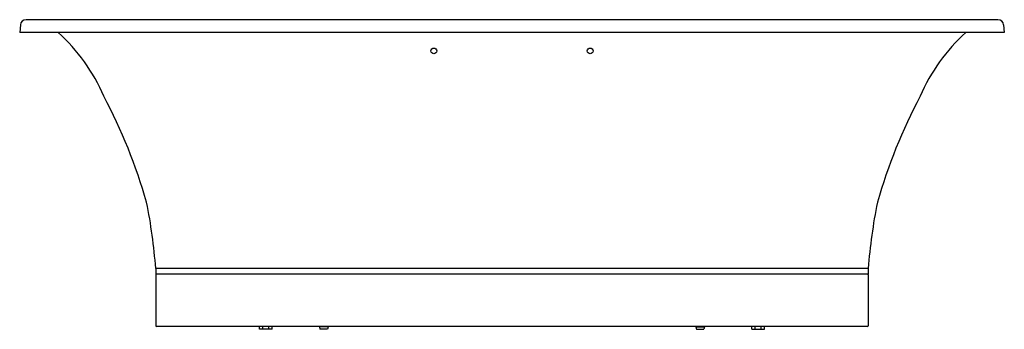
# Model space of a CAD drawing. Extents: x 3358.7 to 3425.6, y 67.1 to 88.2.
import ezdxf

# ---------------------------------------------------------------- set-up
doc = ezdxf.new("R2010")
doc.units = 0
doc.header["$LTSCALE"] = 0.64311
doc.layers.get('0').update_dxf_attribs({"color": 255, "linetype": 'CONTINUOUS'})
doc.layers.get('DEFPOINTS').update_dxf_attribs({"linetype": 'CONTINUOUS'})
doc.styles.get("Standard").update_dxf_attribs({"font": 'txt', "width": 0.8})

msp = doc.modelspace()

# ---------------------------------------------------------------- linework, layer by layer
for p, q in [((3358.728, 87.811), (3358.684, 87.305)), ((3425.176, 88.171), (3359.12, 88.171)), ((3425.568, 87.811), (3425.613, 87.305)), ((3425.613, 87.305), (3358.684, 87.305)), ((3416.362, 71.242), (3367.934, 71.242)), ((3367.936, 71.23), (3367.936, 70.86)), ((3416.361, 71.23), (3416.361, 70.86)), ((3367.936, 70.808), (3367.936, 67.344)), ((3416.349, 70.848), (3367.948, 70.848)), ((3416.361, 70.808), (3416.361, 67.344)), ((3416.321, 67.305), (3367.975, 67.305)), ((3374.991, 67.108), (3374.991, 67.305)), ((3375.841, 67.108), (3374.991, 67.108)), ((3375.203, 67.108), (3375.203, 67.305)), ((3375.628, 67.108), (3375.628, 67.305)), ((3375.841, 67.108), (3375.841, 67.305)), ((3379.058, 67.305), (3379.058, 67.265)), ((3379.648, 67.265), (3379.058, 67.265)), ((3379.058, 67.265), (3379.097, 67.108)), ((3379.609, 67.108), (3379.097, 67.108)), ((3379.648, 67.265), (3379.609, 67.108)), ((3379.648, 67.305), (3379.648, 67.265)), ((3404.648, 67.305), (3404.648, 67.265)), ((3404.648, 67.265), (3405.239, 67.265)), ((3404.648, 67.265), (3404.688, 67.108)), ((3404.688, 67.108), (3405.199, 67.108)), ((3405.239, 67.265), (3405.199, 67.108)), ((3405.239, 67.305), (3405.239, 67.265)), ((3408.455, 67.108), (3408.455, 67.305)), ((3408.455, 67.108), (3409.306, 67.108)), ((3408.668, 67.108), (3408.668, 67.305)), ((3409.093, 67.108), (3409.093, 67.305)), ((3409.306, 67.108), (3409.306, 67.305))]:
    msp.add_line(p, q)
for centre in [(3386.833, 86.045), (3397.463, 86.045)]:
    msp.add_circle(centre, 0.197)
for centre, radius, start, end in [((3359.12, 87.777), 0.394, 90, 175), ((3425.176, 87.777), 0.394, 5, 90), ((3352.703, 77.855), 12.771, 23.53824, 47.72408), ((3431.593, 77.855), 12.771, 132.27592, 156.46176), ((3330.853, 65.26), 37.938, 16.04418, 27.80275), ((3453.443, 65.26), 37.938, 152.19725, 163.95582), ((3329.479, 68.241), 38.572, 4.46204, 11.21876), ((3454.817, 68.241), 38.572, 168.78124, 175.53796), ((3367.948, 71.23), 0.012, 90, 180), ((3416.349, 71.23), 0.012, 0, 90), ((3367.948, 70.86), 0.012, 180, 270), ((3367.975, 70.808), 0.0395, 90, 180), ((3416.321, 70.808), 0.0395, 0, 90), ((3416.349, 70.86), 0.012, 270, 360), ((3367.975, 67.344), 0.0395, 180, 270), ((3416.321, 67.344), 0.0395, 270, 0)]:
    msp.add_arc(centre, radius, start, end)

# ---------------------------------------------------------------- texts
at = {"layer": 'DEFPOINTS'}
for tag, p, s in [('MODELNUMBER', (3392.148, 67.106), 'K-23747T'), ('TRADENAME', (3392.148, 67.104), 'VOLUTE'), ('PRODUCT', (3392.148, 67.103), 'BATH')]:
    msp.add_attdef(tag, p, s, height=0.001, dxfattribs=at)

doc.saveas('drawing.dxf')
